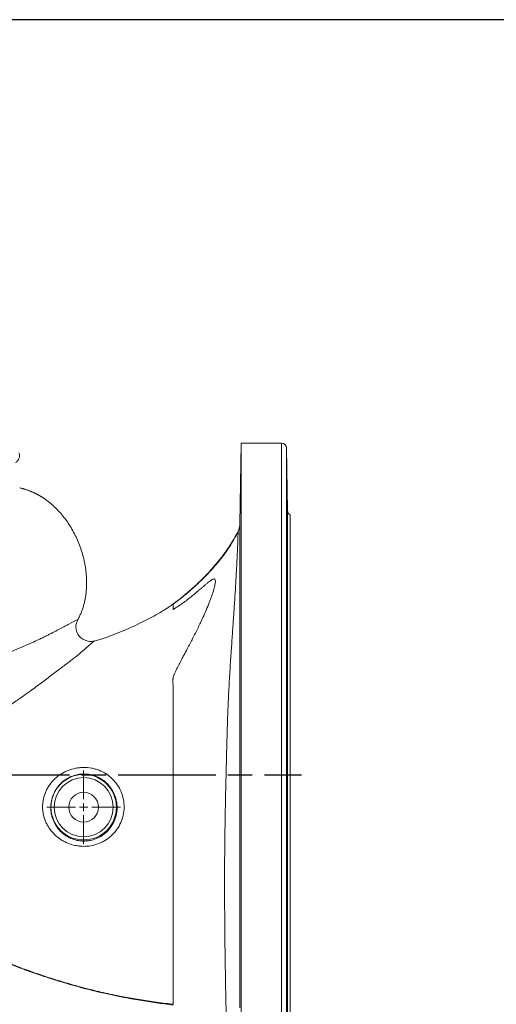
# Model space of a CAD drawing. Units: millimetres. Extents: x -107 to 2818, y -673 to 1405.
# Drawn here: x 644 to 937, y 800 to 1405 of the extents above; entities that cross this region are included whole.
import ezdxf

# ---------------------------------------------------------------- set-up
doc = ezdxf.new("R2010")
doc.units = ezdxf.units.MM
doc.header["$LTSCALE"] = 5
doc.linetypes.add('AM_ISO08W050', pattern=[18, 12, -1.5, 3, -1.5])
doc.layers.get('0').update_dxf_attribs({"linetype": 'CONTINUOUS'})
doc.layers.add('1', color=2, linetype='CONTINUOUS', lineweight=35)
for name, color, linetype in [('100', 7, 'CONTINUOUS'), ('11', 7, 'CONTINUOUS'), ('Center', 1, 'AM_ISO08W050')]:
    doc.layers.add(name, color=color, linetype=linetype)

# ---------------------------------------------------------------- blocks, each defined once
blk = doc.blocks.new('A3')
at = {"layer": '100', "color": 2}
blk.add_lwpolyline([(390, 272), (0, 272), (0, 0), (390, 0)], close=True, dxfattribs=at)
blk = doc.blocks.new('SW_CENTERMARKSYMBOL_0')
at = {"color": 0, "linetype": 'Continuous', "lineweight": 0}
for p, q in [((0, 0.5), (0, 2.266)), ((-0.5, 0), (-2.266, 0)), ((0, 0), (-0.25, 0)), ((0, 0), (0, 0.25)), ((0, 0), (0, -0.25)), ((0, 0), (0.25, 0)), ((0.5, 0), (2.266, 0)), ((0, -0.5), (0, -2.266))]:
    blk.add_line(p, q, dxfattribs=at)

msp = doc.modelspace()

# ---------------------------------------------------------------- linework, layer by layer
at = {"layer": '1', "color": 7, "lineweight": 15}
for p, q in [((780.566, 1144.987), (779.696, 1095.159)), ((805.341, 1144.987), (780.566, 1144.987)), ((780.566, 791.118), (780.566, 1144.987)), ((809.014, 1103.434), (808.34, 1142.039)), ((810.566, 781.114), (810.566, 1100.859)), ((738.566, 1045.811), (738.566, 1045.826)), ((690.446, 1023.361), (689.678, 1023.226))]:
    msp.add_line(p, q, dxfattribs=at)
at = {"layer": '1', "color": 7, "lineweight": 15, "flags": 128}
msp.add_lwpolyline([(779.74, 797.557), (779.739, 803.237), (779.738, 809.839), (779.737, 817.537), (779.736, 826.095), (779.735, 835.348), (779.735, 845.317), (779.734, 856.247), (779.734, 867.788), (779.734, 879.673), (779.735, 891.989), (779.735, 905.029), (779.736, 918.337), (779.737, 929.474), (779.738, 940.726), (779.742, 956.027), (779.745, 963.71), (779.747, 971.347), (779.752, 984.71), (779.755, 997.732), (779.755, 1006.472), (779.755, 1014.963), (779.754, 1023.162), (779.752, 1033.215), (779.749, 1042.686), (779.746, 1051.742), (779.741, 1060.054), (779.736, 1067.576), (779.731, 1074.244), (779.724, 1080.166), (779.718, 1085.114), (779.711, 1089.002), (779.705, 1091.934), (779.7, 1093.954), (779.697, 1094.996), (779.696, 1095.159), (779.696, 1095.159)], dxfattribs=at)
at = {"layer": '1', "color": 7, "lineweight": 15}
for radius in [20.16, 18.167, 9.15]:
    msp.add_circle((683.566, 920.987), radius, dxfattribs=at)
for centre, start, end in [((805.341, 1141.987), 1, 90), ((812.014, 1103.487), 181, 241.138287)]:
    msp.add_arc(centre, 3, start, end, dxfattribs=at)
msp.add_ellipse((639.065, 1137.33), major_axis=(-4.036, 2.968), ratio=0.9980229, start_param=2.7440283, end_param=4.1237073, dxfattribs=at)
for points, knots in [([(644.202, 1117.448), (644.414, 1117.401), (644.838, 1117.306), (645.471, 1117.15), (646.104, 1116.985), (646.736, 1116.809), (647.366, 1116.622), (647.995, 1116.426), (648.623, 1116.218), (649.249, 1116), (649.874, 1115.772), (650.498, 1115.532), (651.119, 1115.283), (651.739, 1115.022), (652.357, 1114.751), (652.973, 1114.469), (653.587, 1114.177), (654.199, 1113.874), (654.808, 1113.56), (655.416, 1113.235), (656.021, 1112.9), (656.623, 1112.554), (657.222, 1112.197), (657.819, 1111.83), (658.413, 1111.452), (659.004, 1111.063), (659.592, 1110.664), (662.136, 1108.88), (666.434, 1105.26), (671.86, 1099.115), (676.546, 1092.072), (680.385, 1084.283), (682.451, 1078.274), (683.444, 1074.479), (683.782, 1073.064), (684.088, 1071.651), (684.361, 1070.241), (684.602, 1068.835), (684.81, 1067.433), (684.987, 1066.037), (685.132, 1064.648), (685.245, 1063.266), (685.326, 1061.893), (685.375, 1060.529), (685.393, 1059.175), (685.379, 1057.832), (685.335, 1056.5), (685.259, 1055.181), (685.152, 1053.875), (685.014, 1052.584), (684.845, 1051.307), (684.646, 1050.045), (684.417, 1048.799), (684.157, 1047.57), (683.867, 1046.358), (683.547, 1045.164), (683.198, 1043.989), (682.819, 1042.833), (682.41, 1041.696), (681.973, 1040.58), (681.506, 1039.484), (681.011, 1038.409), (680.488, 1037.355), (680.115, 1036.669), (679.928, 1036.326)], [0, 0, 0, 0, 0.0064849, 0.0129846, 0.0195001, 0.0260323, 0.0325822, 0.0391505, 0.0457384, 0.0523466, 0.0589762, 0.0656279, 0.0723027, 0.0790014, 0.0857249, 0.0924742, 0.0992499, 0.1060529, 0.1128841, 0.1197441, 0.1266338, 0.1335539, 0.1405051, 0.1474882, 0.1545037, 0.1615523, 0.1686348, 0.1757515, 0.2544174, 0.3358446, 0.4200185, 0.5065497, 0.5947634, 0.6093414, 0.6238337, 0.6382372, 0.6525487, 0.6667655, 0.6808849, 0.6949044, 0.7088217, 0.722635, 0.7363426, 0.7499428, 0.7634347, 0.7768172, 0.79009, 0.8032525, 0.8163051, 0.8292479, 0.8420818, 0.8548079, 0.8674275, 0.8799425, 0.892355, 0.9046676, 0.9168833, 0.9290051, 0.941037, 0.9529828, 0.9648471, 0.9766345, 0.9883503, 1, 1, 1, 1]), ([(738.566, 1045.916), (742.626, 1048.963), (746.553, 1052.16), (752.219, 1057.209), (754.07, 1058.934), (757.688, 1062.478), (759.458, 1064.298), (764.616, 1069.905), (767.827, 1073.804), (773.689, 1081.997), (776.342, 1086.29), (778.631, 1090.84)], [0, 0, 0, 0, 0.25, 0.25, 0.375, 0.375, 0.5, 0.5, 0.75, 0.75, 1, 1, 1, 1]), ([(778.631, 1090.84), (778.629, 1090.83), (778.627, 1090.813), (778.611, 1090.367), (778.605, 1090.184)], [0, 0, 0, 0, 0.5903399, 1, 1, 1, 1]), ([(779.696, 1095.159), (779.579, 1094.031), (779.423, 1092.531), (778.789, 1091.177), (778.631, 1090.84)], [0, 0, 0, 0, 0.7513063, 1, 1, 1, 1]), ([(778.532, 1090.226), (776.897, 1087.241), (773.544, 1081.117), (767.256, 1072.677), (760.329, 1064.753), (753.027, 1057.608), (745.788, 1051.304), (740.873, 1047.572), (738.559, 1045.815)], [0, 0, 0, 0, 0.1692553, 0.3472266, 0.5225124, 0.6928519, 0.8554131, 1, 1, 1, 1]), ([(738.567, 943.08), (738.567, 943.471), (738.566, 944.251), (738.566, 945.417), (738.566, 946.576), (738.566, 947.727), (738.566, 948.871), (738.566, 950.007), (738.566, 951.135), (738.566, 952.256), (738.566, 953.369), (738.565, 954.473), (738.564, 955.57), (738.561, 957.797), (738.558, 961.153), (738.561, 965.617), (738.566, 969.151), (738.57, 971.7), (738.571, 973.186), (738.563, 974.761), (738.555, 976.302), (738.556, 978.014), (738.572, 979.572), (738.584, 981.182), (738.578, 982.607), (738.567, 983.913), (738.56, 985.073), (738.548, 986.225), (738.55, 987.745), (738.566, 989.874), (738.587, 992.261), (738.593, 994.355), (738.563, 995.704), (738.531, 996.624), (738.502, 997.333), (738.48, 998.044), (738.481, 998.746), (738.504, 999.401), (738.55, 1000.061), (738.631, 1000.713), (738.768, 1001.365), (738.981, 1002.02), (739.257, 1002.711), (739.6, 1003.491), (740.004, 1004.362), (740.622, 1005.647), (741.663, 1007.697), (743.045, 1010.351), (744.488, 1013.09), (746.037, 1016.025), (747.671, 1019.126), (749.41, 1022.447), (751.082, 1025.682), (752.706, 1028.891), (754.307, 1032.129), (756.076, 1035.822), (757.963, 1039.962), (759.609, 1043.826), (760.816, 1046.827), (761.66, 1049.025), (762.402, 1051.067), (763.098, 1053.11), (763.714, 1055.092), (764.203, 1056.936), (764.513, 1058.461), (764.651, 1059.706), (764.601, 1060.644), (764.33, 1061.234), (763.838, 1061.446), (763.113, 1061.287), (762.145, 1060.765), (761.014, 1059.956), (759.77, 1058.954), (758.541, 1057.912), (757.236, 1056.781), (755.985, 1055.693), (754.65, 1054.539), (753.481, 1053.542), (752.408, 1052.64), (751.516, 1051.901), (750.634, 1051.18), (749.771, 1050.485), (748.938, 1049.827), (748.128, 1049.198), (747.342, 1048.598), (746.579, 1048.027), (745.841, 1047.483), (744.896, 1046.8), (743.721, 1045.971), (742.527, 1045.155), (741.554, 1044.504), (740.826, 1044.024), (740.128, 1043.572), (739.584, 1043.225), (739.204, 1042.985), (738.998, 1042.857), (738.85, 1042.766), (738.742, 1042.702), (738.666, 1042.664), (738.629, 1042.656), (738.613, 1042.665), (738.602, 1042.681), (738.595, 1042.709), (738.588, 1042.767), (738.584, 1042.877), (738.58, 1043.061), (738.576, 1043.299), (738.568, 1043.646), (738.56, 1044.041), (738.56, 1044.439), (738.564, 1044.768), (738.565, 1045.037), (738.566, 1045.263), (738.566, 1045.455), (738.566, 1045.556), (738.566, 1045.605)], [0, 0, 0, 0, 0.0052908, 0.0105522, 0.015784, 0.0209863, 0.0261591, 0.0313022, 0.0364157, 0.0414995, 0.0465537, 0.0515781, 0.0565727, 0.0615374, 0.0820456, 0.1026798, 0.123423, 0.131593, 0.1388113, 0.1446258, 0.154196, 0.1611089, 0.1696036, 0.177136, 0.1850631, 0.1910313, 0.1969535, 0.2028298, 0.2088182, 0.2206165, 0.2364054, 0.2472579, 0.2550339, 0.2589583, 0.2628188, 0.2671063, 0.2711269, 0.2748848, 0.2783845, 0.2825257, 0.2861726, 0.2897048, 0.2939934, 0.2984103, 0.3036208, 0.3096205, 0.3215935, 0.3408863, 0.358244, 0.3721335, 0.3953342, 0.416118, 0.4345502, 0.4565292, 0.4773087, 0.4969228, 0.5284993, 0.5595853, 0.5762308, 0.5922264, 0.6075852, 0.6223208, 0.6401909, 0.6566126, 0.6716348, 0.6853205, 0.6989538, 0.7109444, 0.7215319, 0.7310573, 0.739978, 0.7488375, 0.7563382, 0.7647376, 0.7720179, 0.7803758, 0.7874447, 0.795994, 0.8011993, 0.806419, 0.8116542, 0.8166006, 0.821387, 0.8260141, 0.8304823, 0.8347921, 0.8389437, 0.8429374, 0.8506719, 0.8585882, 0.8627691, 0.8667778, 0.870614, 0.8742774, 0.8757248, 0.8768595, 0.8776827, 0.8781982, 0.8786782, 0.8791753, 0.8795949, 0.880163, 0.8809853, 0.882133, 0.885161, 0.8900102, 0.89746, 0.905761, 0.9218869, 0.9372105, 0.9504855, 0.9634005, 0.9759572, 0.9881568, 1, 1, 1, 1]), ([(738.497, 1045.923), (737.721, 1045.367), (733.971, 1042.678), (726.788, 1038.512), (716.361, 1033.053), (704.787, 1028.111), (695.623, 1024.678), (690.486, 1023.23), (689.65, 1022.994)], [0, 0, 0, 0, 0.05288746, 0.25538674, 0.45878216, 0.70434324, 0.95188047, 1, 1, 1, 1]), ([(485.181, 955.781), (488.097, 956.943), (491.026, 958.109), (496.894, 960.442), (499.827, 961.608), (508.615, 965.093), (514.461, 967.404), (526.107, 971.988), (531.908, 974.261), (540.55, 977.632), (543.421, 978.749), (549.14, 980.969), (551.988, 982.073), (560.468, 985.346), (568.82, 988.548), (576.854, 991.585), (582.125, 993.566), (584.716, 994.534), (589.813, 996.43), (592.321, 997.361), (597.262, 999.207), (599.695, 1000.122), (604.499, 1001.964), (608.057, 1003.357), (611.569, 1004.811), (613.903, 1005.798), (615.065, 1006.303), (617.37, 1007.315), (618.511, 1007.822), (620.762, 1008.814), (621.871, 1009.299), (625.155, 1010.735), (627.285, 1011.661), (633.499, 1014.347), (637.408, 1016.019), (644.766, 1019.158), (649.935, 1021.359), (655.398, 1023.837), (657.623, 1024.899), (659.082, 1025.609), (659.799, 1025.968), (663.307, 1027.731), (667.133, 1029.716), (670.86, 1031.695), (672.293, 1032.46), (673.21, 1032.951), (673.651, 1033.186), (677.438, 1035.212), (679.557, 1036.398), (679.93, 1036.33)], [0, 0, 0, 0, 0.03125, 0.03125, 0.0625, 0.0625, 0.125, 0.125, 0.1875, 0.1875, 0.21875, 0.21875, 0.25, 0.25, 0.3125, 0.34375, 0.34375, 0.375, 0.375, 0.40625, 0.40625, 0.4375, 0.4375, 0.46875, 0.484375, 0.484375, 0.5, 0.5, 0.515625, 0.515625, 0.53125, 0.53125, 0.5625, 0.5625, 0.625, 0.625, 0.6875, 0.71875, 0.734375, 0.734375, 0.75, 0.75, 0.8125, 0.84375, 0.859375, 0.859375, 0.875, 0.875, 1, 1, 1, 1]), ([(684.992, 1023.5), (684.329, 1023.734), (682.718, 1024.302), (680.687, 1026.198), (679.198, 1028.787), (678.676, 1031.586), (678.933, 1034.174), (679.61, 1035.639), (679.926, 1036.323)], [0, 0, 0, 0, 0.1330463, 0.32337, 0.5137145, 0.6940723, 0.8572576, 1, 1, 1, 1]), ([(690.342, 1023.354), (689.534, 1023.155), (687.892, 1022.75), (685.895, 1023.212), (684.88, 1023.446)], [0, 0, 0, 0, 0.49228178, 1, 1, 1, 1]), ([(708.45, 920.973), (708.465, 922.607), (708.314, 924.217), (707.847, 926.596), (707.651, 927.383), (707.295, 928.554), (707.165, 928.944), (706.889, 929.71), (706.741, 930.089), (705.958, 931.958), (705.19, 933.379), (703.818, 935.397), (703.321, 936.053), (702.273, 937.301), (701.721, 937.894), (699.983, 939.585), (698.715, 940.594), (695.957, 942.366), (694.512, 943.1), (692.253, 943.985), (691.484, 944.244), (690.308, 944.577), (689.911, 944.679), (689.114, 944.863), (688.715, 944.945), (686.716, 945.308), (685.106, 945.444), (683.079, 945.427), (682.673, 945.414), (681.86, 945.37), (681.452, 945.338), (680.235, 945.215), (679.434, 945.096), (677.057, 944.633), (675.51, 944.183), (673.621, 943.438), (673.245, 943.28), (672.504, 942.947), (672.138, 942.773), (671.057, 942.226), (670.356, 941.829), (668.996, 940.973), (668.335, 940.513), (667.375, 939.773), (667.061, 939.519), (666.442, 938.992), (666.137, 938.72), (664.656, 937.331), (663.594, 936.119), (662.186, 934.144), (661.748, 933.46), (660.938, 932.036), (660.573, 931.309), (659.596, 929.086), (659.102, 927.546), (658.688, 925.548), (658.615, 925.143), (658.492, 924.336), (658.442, 923.933), (658.324, 922.725), (658.288, 921.92), (658.3, 920.313), (658.349, 919.511), (658.531, 917.908), (658.665, 917.104), (659.186, 914.749), (659.688, 913.237), (660.666, 911.051), (661.03, 910.334), (661.82, 908.955), (662.246, 908.289), (663.158, 907.003), (663.644, 906.383), (664.676, 905.186), (665.224, 904.609), (666.954, 902.952), (668.197, 901.969), (670.193, 900.667), (670.88, 900.262), (671.946, 899.7), (672.307, 899.519), (673.036, 899.177), (673.404, 899.015), (675.258, 898.248), (676.79, 897.774), (679.166, 897.278), (679.975, 897.148), (681.59, 896.967), (682.397, 896.915), (684.82, 896.873), (686.438, 896.996), (689.667, 897.561), (691.227, 897.994), (693.488, 898.861), (694.229, 899.186), (695.682, 899.912), (696.398, 900.314), (698.456, 901.609), (699.726, 902.595), (701.481, 904.256), (702.042, 904.842), (703.106, 906.073), (703.603, 906.71), (704.992, 908.683), (705.781, 910.081), (706.757, 912.306), (707.047, 913.071), (707.543, 914.608), (707.75, 915.385), (708.256, 917.738), (708.436, 919.34), (708.45, 920.973)], [0, 0, 0, 0, 0.03125, 0.03125, 0.046875, 0.046875, 0.0546875, 0.0546875, 0.0625, 0.0625, 0.09375, 0.09375, 0.109375, 0.109375, 0.125, 0.125, 0.15625, 0.15625, 0.1875, 0.1875, 0.203125, 0.203125, 0.2109375, 0.2109375, 0.21875, 0.21875, 0.25, 0.25, 0.2578125, 0.2578125, 0.265625, 0.265625, 0.28125, 0.28125, 0.3125, 0.3125, 0.3203125, 0.3203125, 0.328125, 0.328125, 0.34375, 0.34375, 0.359375, 0.359375, 0.3671875, 0.3671875, 0.375, 0.375, 0.40625, 0.40625, 0.421875, 0.421875, 0.4375, 0.4375, 0.46875, 0.46875, 0.4765625, 0.4765625, 0.484375, 0.484375, 0.5, 0.5, 0.515625, 0.515625, 0.53125, 0.53125, 0.5625, 0.5625, 0.578125, 0.578125, 0.59375, 0.59375, 0.609375, 0.609375, 0.625, 0.625, 0.65625, 0.65625, 0.671875, 0.671875, 0.6796875, 0.6796875, 0.6875, 0.6875, 0.71875, 0.71875, 0.734375, 0.734375, 0.75, 0.75, 0.78125, 0.78125, 0.8125, 0.8125, 0.828125, 0.828125, 0.84375, 0.84375, 0.875, 0.875, 0.890625, 0.890625, 0.90625, 0.90625, 0.9375, 0.9375, 0.953125, 0.953125, 0.96875, 0.96875, 1, 1, 1, 1]), ([(704.125, 920.627), (704.119, 919.946), (704.08, 919.269), (703.938, 917.932), (703.835, 917.27), (703.566, 915.959), (703.4, 915.311), (703.005, 914.027), (702.773, 913.388), (701.993, 911.525), (701.36, 910.35), (700.245, 908.685), (699.845, 908.146), (698.988, 907.102), (698.534, 906.602), (697.113, 905.181), (696.081, 904.331), (694.401, 903.207), (693.816, 902.856), (692.621, 902.218), (692.011, 901.931), (690.146, 901.162), (688.855, 900.772), (686.842, 900.381), (686.167, 900.286), (684.821, 900.164), (684.148, 900.136), (682.802, 900.149), (682.129, 900.189), (680.783, 900.338), (680.109, 900.447), (678.136, 900.87), (676.87, 901.277), (675.041, 902.071), (674.44, 902.368), (673.281, 903.013), (672.723, 903.361), (671.109, 904.478), (670.113, 905.321), (668.279, 907.203), (667.467, 908.216), (666.397, 909.841), (666.065, 910.401), (665.452, 911.557), (665.17, 912.156), (664.415, 913.98), (664.028, 915.239), (663.626, 917.195), (663.521, 917.862), (663.379, 919.195), (663.339, 919.862), (663.325, 921.2), (663.349, 921.87), (663.435, 922.877), (663.472, 923.213), (663.562, 923.886), (663.616, 924.224), (663.925, 925.901), (664.298, 927.198), (665.042, 929.082), (665.321, 929.699), (665.788, 930.608), (665.951, 930.908), (666.291, 931.497), (666.467, 931.785), (667.38, 933.203), (668.213, 934.255), (669.618, 935.71), (670.115, 936.176), (671.141, 937.046), (671.672, 937.454), (672.771, 938.214), (673.339, 938.566), (674.512, 939.216), (675.119, 939.515), (676.985, 940.316), (678.264, 940.719), (680.235, 941.131), (680.901, 941.235), (681.913, 941.342), (682.254, 941.37), (682.933, 941.406), (683.272, 941.416), (684.962, 941.423), (686.303, 941.293), (688.297, 940.896), (688.962, 940.728), (690.263, 940.329), (690.899, 940.098), (692.766, 939.314), (693.957, 938.671), (696.22, 937.134), (697.257, 936.266), (698.676, 934.823), (699.126, 934.317), (699.979, 933.258), (700.382, 932.703), (701.494, 931.001), (702.117, 929.806), (702.749, 928.238), (702.868, 927.92), (703.091, 927.278), (703.195, 926.952), (703.481, 925.973), (703.639, 925.315), (704.014, 923.329), (704.136, 921.987), (704.125, 920.627)], [0, 0, 0, 0, 0.015625, 0.015625, 0.03125, 0.03125, 0.046875, 0.046875, 0.0625, 0.0625, 0.09375, 0.09375, 0.109375, 0.109375, 0.125, 0.125, 0.15625, 0.15625, 0.171875, 0.171875, 0.1875, 0.1875, 0.21875, 0.21875, 0.234375, 0.234375, 0.25, 0.25, 0.265625, 0.265625, 0.28125, 0.28125, 0.3125, 0.3125, 0.328125, 0.328125, 0.34375, 0.34375, 0.375, 0.375, 0.40625, 0.40625, 0.421875, 0.421875, 0.4375, 0.4375, 0.46875, 0.46875, 0.484375, 0.484375, 0.5, 0.5, 0.515625, 0.515625, 0.5234375, 0.5234375, 0.53125, 0.53125, 0.5625, 0.5625, 0.578125, 0.578125, 0.5859375, 0.5859375, 0.59375, 0.59375, 0.625, 0.625, 0.640625, 0.640625, 0.65625, 0.65625, 0.671875, 0.671875, 0.6875, 0.6875, 0.71875, 0.71875, 0.734375, 0.734375, 0.7421875, 0.7421875, 0.75, 0.75, 0.78125, 0.78125, 0.796875, 0.796875, 0.8125, 0.8125, 0.84375, 0.84375, 0.875, 0.875, 0.890625, 0.890625, 0.90625, 0.90625, 0.9375, 0.9375, 0.9453125, 0.9453125, 0.953125, 0.953125, 0.96875, 0.96875, 1, 1, 1, 1]), ([(738.566, 799.768), (738.566, 800.207), (738.566, 801.101), (738.566, 803.988), (738.566, 808.045), (738.566, 813.345), (738.566, 819.812), (738.566, 827.349), (738.566, 835.321), (738.566, 843.456), (738.566, 851.535), (738.566, 860.154), (738.566, 869.273), (738.566, 878.316), (738.566, 887.152), (738.566, 895.671), (738.566, 904.38), (738.566, 913.229), (738.566, 922.162), (738.566, 932.131), (738.566, 939.1), (738.566, 943.08)], [0, 0, 0, 0, 0.0602021, 0.1225697, 0.1849968, 0.248742, 0.3124907, 0.3762156, 0.4398907, 0.4907877, 0.5416188, 0.592377, 0.6430528, 0.6936215, 0.7356867, 0.7776692, 0.8195577, 0.8613517, 0.9030445, 0.9446273, 1, 1, 1, 1]), ([(609.563, 836.689), (610.804, 836.141), (615.231, 834.187), (622.852, 830.926), (632.38, 826.994), (642.197, 823.154), (652.726, 819.294), (663.281, 815.743), (673.682, 812.564), (683.709, 809.784), (694.396, 807.154), (704.966, 804.887), (715.424, 802.957), (725.759, 801.353), (733.546, 800.282), (737.908, 799.837), (738.566, 799.77)], [0, 0, 0, 0, 0.0301888, 0.1077272, 0.1845187, 0.2596353, 0.3423523, 0.4341317, 0.5075211, 0.584466, 0.665718, 0.7524792, 0.8250792, 0.9023982, 0.985274, 1, 1, 1, 1]), ([(738.564, 799.263), (731.708, 800.082), (717.905, 802.048), (701.142, 805.307), (686.745, 808.735), (677.483, 811.208), (668.24, 813.951), (661.771, 816.005), (655.858, 817.993), (652.253, 819.252), (648.514, 820.592), (644.5, 822.06), (638.364, 824.397), (631.279, 827.209), (622.727, 830.742), (615.861, 833.698), (611.632, 835.553)], [0.2149772, 0.2149772, 0.2149772, 0.2149772, 0.33601987, 0.46101987, 0.50789487, 0.57039487, 0.60164487, 0.63289487, 0.64851987, 0.66414487, 0.66590342, 0.67976987, 0.69539487, 0.71101987, 0.72664487, 0.74604267, 0.74604267, 0.74604267, 0.74604267])]:
    msp.add_open_spline(points, degree=3, knots=knots, dxfattribs=at)
msp.add_open_spline([(738.566, 1045.605), (738.574, 1045.694), (738.574, 1045.762), (738.565, 1045.811)], degree=3, dxfattribs=at)
at = {"layer": '11', "color": 1, "lineweight": 15}
for p, q in [((805.341, 791.118), (805.341, 1144.987)), ((808.34, 940.987), (808.34, 1142.039)), ((809.014, 940.987), (809.014, 1103.434)), ((808.34, 739.934), (808.34, 940.987)), ((809.014, 778.539), (809.014, 940.987))]:
    msp.add_line(p, q, dxfattribs=at)
for points, knots in [([(778.605, 1090.184), (778.599, 1090.018), (778.582, 1089.549), (778.519, 1087.71), (778.412, 1084.683), (778.254, 1080.606), (778.04, 1075.605), (777.759, 1069.694), (777.391, 1062.79), (776.938, 1055.111), (776.408, 1046.863), (775.817, 1038.106), (775.163, 1028.691), (774.454, 1018.387), (773.71, 1007.291), (772.964, 995.293), (772.356, 982.732), (771.892, 969.355), (771.53, 955.353), (771.214, 942.174), (770.931, 930.287), (770.697, 919.184), (770.499, 907.608), (770.353, 895.568), (770.276, 883.746), (770.26, 872.402), (770.293, 861.713), (770.359, 851.623), (770.45, 842.068), (770.553, 833.256), (770.659, 825.308), (770.765, 818.17), (770.868, 811.811), (770.969, 806.292), (771.065, 801.736), (771.157, 798.134), (771.242, 795.602), (771.31, 794.178), (771.329, 794.031), (771.338, 793.964)], [0, 0, 0, 0, 0.0148719, 0.0420187, 0.0699148, 0.0978086, 0.1244193, 0.1510294, 0.1784861, 0.205944, 0.2315411, 0.2571396, 0.2833965, 0.3096543, 0.3381783, 0.366699, 0.3961584, 0.425621, 0.4575589, 0.4897692, 0.513133, 0.5366033, 0.564009, 0.5914137, 0.6196136, 0.6478135, 0.6748065, 0.7017997, 0.7295522, 0.7573045, 0.7838705, 0.810436, 0.8377421, 0.8650478, 0.8925166, 0.9199854, 0.9483167, 0.9766491, 1, 1, 1, 1]), ([(506.572, 923.497), (510.417, 923.9), (518.028, 924.698), (529.284, 926.544), (540.25, 929.02), (550.946, 932.248), (561.342, 936.381), (571.421, 941.275), (581.224, 946.618), (590.664, 952.331), (599.792, 958.256), (608.605, 964.411), (617.235, 970.663), (625.448, 976.036), (633.276, 980.54), (639.783, 984.775), (645.863, 988.936), (652.15, 993.471), (658.512, 998.225), (664.866, 1003.076), (670.919, 1007.555), (676.477, 1011.723), (681.16, 1015.501), (684.651, 1018.483), (687.129, 1020.699), (688.781, 1022.188), (689.397, 1022.684), (689.675, 1022.907)], [0, 0, 0, 0, 0.0413952, 0.0819526, 0.121696, 0.1610195, 0.2003794, 0.2399086, 0.2792952, 0.3184831, 0.3575305, 0.3972101, 0.4386655, 0.4820227, 0.5153457, 0.5487299, 0.5822999, 0.6161739, 0.6618782, 0.7081581, 0.7548219, 0.8016732, 0.8488988, 0.8968321, 0.9332321, 0.9699054, 1, 1, 1, 1])]:
    msp.add_open_spline(points, degree=3, knots=knots, dxfattribs=at)
at = {"layer": 'Center'}
msp.add_line((74.828, 940.987), (817.632, 940.987), dxfattribs=at)

# ---------------------------------------------------------------- block references
at = {"layer": '100', "lineweight": 0, "xscale": 7.5, "yscale": 7.5, "zscale": 7.5}
msp.add_blockref('A3', (-106.704, -634.528), dxfattribs=at)
at = {"layer": 'Center', "xscale": 10, "yscale": 10, "zscale": 10}
msp.add_blockref('SW_CENTERMARKSYMBOL_0', (683.566, 920.987), dxfattribs=at)

doc.saveas('drawing.dxf')
